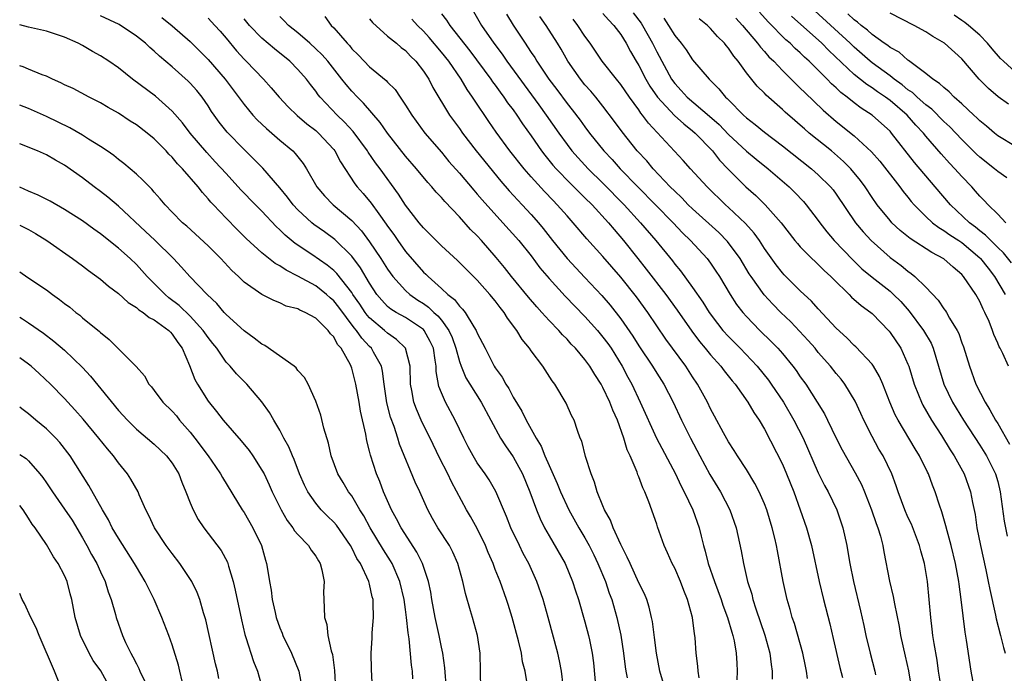
# Model space of a CAD drawing. Units: inches. Extents: x 2568000 to 2571000, y 1551000 to 1554000.
# Drawn here: x 2568000 to 2568110, y 1553727 to 1553800 of the extents above; entities that cross this region are included whole.
import ezdxf

# ---------------------------------------------------------------- set-up
doc = ezdxf.new("R2010")
doc.units = ezdxf.units.IN
doc.header["$MEASUREMENT"] = 0
doc.layers.add('LD25681551_2ft', color=181, linetype='Continuous')

msp = doc.modelspace()

# ---------------------------------------------------------------- linework, layer by layer
at = {"layer": 'LD25681551_2ft'}
for points, elevation in [([(2568060.56, 1553725.44), (2568060.38, 1553727), (2568060.18, 1553728.18), (2568059.99, 1553729), (2568058.9, 1553733), (2568058.33, 1553735), (2568057.64, 1553737), (2568056.73, 1553739), (2568056.13, 1553740.13), (2568055.69, 1553741), (2568054.72, 1553743), (2568054.24, 1553744.24), (2568053.05, 1553747.05), (2568052.32, 1553748.32), (2568051.87, 1553749), (2568051, 1553750.24), (2568050.54, 1553751), (2568050, 1553752), (2568049.5, 1553753), (2568048.53, 1553755), (2568047.44, 1553757), (2568047, 1553758.03), (2568046.73, 1553758.73), (2568046.42, 1553760.42), (2568046.4, 1553761), (2568046.32, 1553761.68), (2568046.11, 1553763), (2568045.76, 1553763.76), (2568045.08, 1553765), (2568045, 1553765.08), (2568043, 1553766.42), (2568041.97, 1553767), (2568041.36, 1553767.36), (2568041, 1553767.67), (2568040.35, 1553768.35), (2568039.81, 1553769), (2568039, 1553770.25), (2568037.98, 1553771.98), (2568037, 1553773.26), (2568035.12, 1553775.12), (2568033.97, 1553775.97), (2568032.8, 1553776.8), (2568032.56, 1553777), (2568031, 1553778.44), (2568030.48, 1553779), (2568029.85, 1553779.85), (2568029, 1553780.88), (2568027.09, 1553783.09), (2568026.1, 1553784.1), (2568025, 1553785.17), (2568023.11, 1553787.11), (2568022.22, 1553788.22), (2568021.66, 1553789), (2568021.39, 1553789.39), (2568021, 1553790.02), (2568020.32, 1553791), (2568019.74, 1553791.74), (2568019, 1553792.57), (2568018.79, 1553792.79), (2568017, 1553794.37), (2568015.57, 1553795.57), (2568015, 1553796.12), (2568014.52, 1553796.52), (2568014.01, 1553797), (2568013, 1553797.79), (2568011.08, 1553799.08), (2568009, 1553800.08)], 7960), ([(2568047, 1553800.29), (2568047.57, 1553799.57), (2568047.95, 1553799), (2568050.17, 1553796.17), (2568052.52, 1553793), (2568052.71, 1553792.71), (2568053, 1553792.33), (2568053.55, 1553791.55), (2568053.97, 1553791), (2568054.38, 1553790.38), (2568055, 1553789.57), (2568055.41, 1553789), (2568056.04, 1553788.04), (2568057, 1553786.7), (2568058.16, 1553785), (2568058.52, 1553784.52), (2568059.41, 1553783.41), (2568059.78, 1553783), (2568061.37, 1553781.37), (2568061.77, 1553781), (2568062.38, 1553780.38), (2568063, 1553779.79), (2568063.8, 1553779), (2568065.63, 1553777), (2568066.24, 1553776.24), (2568067.29, 1553775), (2568068.88, 1553773), (2568069.83, 1553771.83), (2568072.03, 1553769), (2568073.26, 1553767.26), (2568074.9, 1553764.9), (2568075.76, 1553763.76), (2568076.41, 1553763), (2568077, 1553762.27), (2568078.14, 1553761), (2568078.5, 1553760.5), (2568079.39, 1553759.39), (2568079.73, 1553759), (2568081.16, 1553757), (2568081.83, 1553755.83), (2568082.41, 1553755), (2568083, 1553753.98), (2568085, 1553750.08), (2568085.47, 1553749), (2568086.27, 1553747), (2568087, 1553745), (2568087.69, 1553743), (2568088.23, 1553741), (2568089.1, 1553737), (2568089.58, 1553735), (2568090.28, 1553732.27), (2568090.66, 1553730.66), (2568091.42, 1553727.42), (2568091.71, 1553726.29)], 7944), ([(2568050.56, 1553800.56), (2568051.47, 1553799), (2568052.85, 1553797), (2568053.78, 1553795.78), (2568054.31, 1553795), (2568057.87, 1553790.13), (2568058.69, 1553789), (2568060.08, 1553787), (2568061, 1553785.72), (2568061.55, 1553785), (2568062.23, 1553784.23), (2568063.36, 1553783), (2568065, 1553781.41), (2568067.38, 1553779), (2568069.2, 1553777), (2568070.88, 1553775), (2568072.74, 1553772.74), (2568073, 1553772.39), (2568073.65, 1553771.65), (2568075, 1553769.78), (2568076.14, 1553768.14), (2568076.85, 1553767), (2568077.77, 1553765.77), (2568078.38, 1553765), (2568079, 1553764.31), (2568080.29, 1553763), (2568082.18, 1553761), (2568083.44, 1553759.44), (2568083.76, 1553759), (2568085.12, 1553757), (2568086.29, 1553755), (2568087.3, 1553753), (2568089, 1553749.12), (2568089.7, 1553747.7), (2568090.1, 1553747), (2568091.06, 1553745), (2568091.74, 1553743), (2568092.17, 1553741), (2568092.31, 1553740.31), (2568092.52, 1553739), (2568092.93, 1553737), (2568093.72, 1553733.72), (2568094.09, 1553732.09), (2568094.32, 1553731), (2568094.78, 1553729), (2568095.31, 1553727), (2568095.39, 1553726.61)], 7942), ([(2568054.26, 1553800.26), (2568055.01, 1553799.01), (2568056.32, 1553797), (2568056.61, 1553796.61), (2568057, 1553795.98), (2568057.4, 1553795.4), (2568057.63, 1553795), (2568058.98, 1553793), (2568059.85, 1553791.85), (2568061, 1553790.3), (2568061.58, 1553789.58), (2568062.45, 1553788.45), (2568063, 1553787.67), (2568063.51, 1553787), (2568065.11, 1553785), (2568066.03, 1553784.03), (2568066.94, 1553783), (2568072.82, 1553777), (2568073.87, 1553775.87), (2568074.78, 1553775), (2568076.62, 1553773), (2568077, 1553772.49), (2568077.6, 1553771.6), (2568077.98, 1553771), (2568079.17, 1553769), (2568079.9, 1553767.9), (2568080.59, 1553767), (2568081, 1553766.53), (2568082.49, 1553765), (2568083.76, 1553763.76), (2568084.49, 1553763), (2568085, 1553762.42), (2568086.17, 1553761), (2568086.53, 1553760.53), (2568087, 1553759.83), (2568087.6, 1553759), (2568088.87, 1553757), (2568089.68, 1553755.68), (2568090.03, 1553755), (2568091, 1553753), (2568091.67, 1553751.67), (2568093.13, 1553749.13), (2568093.82, 1553747.82), (2568094.17, 1553747), (2568094.94, 1553745), (2568095.46, 1553743.46), (2568095.65, 1553743), (2568095.93, 1553742.07), (2568096.2, 1553741), (2568096.31, 1553740.31), (2568096.94, 1553737.06), (2568097.35, 1553735.35), (2568097.48, 1553734.52), (2568098, 1553732), (2568098.18, 1553731), (2568098.69, 1553728.69), (2568099.04, 1553727.04), (2568099.38, 1553725)], 7940), ([(2568065, 1553800.34), (2568065.61, 1553799.61), (2568066.23, 1553799), (2568067, 1553797.97), (2568067.58, 1553797), (2568068.07, 1553796.07), (2568068.69, 1553795), (2568069, 1553794.51), (2568069.79, 1553793), (2568070.24, 1553792.24), (2568071.09, 1553791), (2568072.97, 1553788.97), (2568074.01, 1553788.01), (2568075, 1553787.26), (2568075.3, 1553787), (2568077.21, 1553785), (2568077.99, 1553783.99), (2568078.96, 1553782.96), (2568080.92, 1553781), (2568082.03, 1553780.03), (2568083.08, 1553779), (2568084.86, 1553777), (2568086.4, 1553775), (2568086.67, 1553774.67), (2568087, 1553774.31), (2568088.3, 1553773), (2568088.66, 1553772.66), (2568089, 1553772.36), (2568089.67, 1553771.67), (2568090.4, 1553771), (2568090.69, 1553770.69), (2568092.43, 1553769), (2568092.71, 1553768.71), (2568093.77, 1553767.77), (2568094.86, 1553767), (2568095, 1553766.87), (2568096.9, 1553764.9), (2568097, 1553764.77), (2568098.2, 1553763), (2568099, 1553761.25), (2568099.09, 1553761), (2568099.69, 1553759), (2568100.18, 1553757.82), (2568100.51, 1553757), (2568100.67, 1553756.67), (2568101.63, 1553755), (2568102.72, 1553753.28), (2568103.69, 1553751.69), (2568104.14, 1553751), (2568105.25, 1553749), (2568105.97, 1553747), (2568106.19, 1553745.81), (2568106.47, 1553744.47), (2568106.69, 1553743), (2568107.1, 1553741), (2568107.68, 1553738.32), (2568107.95, 1553737), (2568108.11, 1553736.11), (2568108.76, 1553733.24), (2568108.83, 1553732.83), (2568109.3, 1553731), (2568109.63, 1553729.63), (2568109.82, 1553729)], 7934), ([(2568068.39, 1553800.39), (2568069.26, 1553799.26), (2568069.42, 1553799), (2568070.53, 1553797), (2568071, 1553796.05), (2568072.66, 1553793), (2568073, 1553792.52), (2568073.74, 1553791.74), (2568074.39, 1553791), (2568076.88, 1553788.88), (2568077.95, 1553787.95), (2568079, 1553786.85), (2568081, 1553784.96), (2568082.07, 1553784.07), (2568083.4, 1553783), (2568085.74, 1553781), (2568086.38, 1553780.38), (2568087.36, 1553779.36), (2568087.66, 1553779), (2568089, 1553777.24), (2568089.17, 1553777), (2568089.97, 1553775.97), (2568090.79, 1553775), (2568092.85, 1553772.85), (2568093.87, 1553771.87), (2568095, 1553770.93), (2568097, 1553769.36), (2568097.4, 1553769), (2568098.2, 1553768.2), (2568099.14, 1553767.14), (2568100.74, 1553765), (2568101.57, 1553763.57), (2568101.81, 1553763), (2568103, 1553759), (2568103.95, 1553757), (2568105.17, 1553755), (2568107, 1553752.21), (2568107.75, 1553751), (2568108.75, 1553749), (2568109, 1553748.15), (2568109.28, 1553747), (2568109.73, 1553743.73), (2568110.07, 1553742.07)], 7932), ([(2568110.54, 1553772.54), (2568109.65, 1553773.65), (2568109, 1553774.24), (2568108.23, 1553775), (2568107.63, 1553775.63), (2568107, 1553776.1), (2568106.51, 1553776.51), (2568105.84, 1553777), (2568103.73, 1553779), (2568102.04, 1553781), (2568099.72, 1553783.72), (2568097.17, 1553787), (2568097, 1553787.19), (2568096.05, 1553788.05), (2568095, 1553789), (2568093.77, 1553789.77), (2568093, 1553790.37), (2568092.23, 1553791), (2568091.53, 1553791.53), (2568091, 1553792.05), (2568090.49, 1553792.49), (2568090.01, 1553793), (2568087.98, 1553795), (2568087.46, 1553795.46), (2568087, 1553795.92), (2568086.43, 1553796.43), (2568085.87, 1553797), (2568085.4, 1553797.4), (2568083.41, 1553799.41), (2568082.46, 1553800.46)], 7924), ([(2568110.01, 1553782.01), (2568109, 1553782.7), (2568108.66, 1553783), (2568107, 1553784.31), (2568106.64, 1553784.64), (2568105, 1553786.26), (2568103.67, 1553787.67), (2568103, 1553788.29), (2568101.66, 1553789.66), (2568101, 1553790.15), (2568100.03, 1553791), (2568099.5, 1553791.5), (2568099, 1553791.83), (2568098.36, 1553792.36), (2568097.47, 1553793), (2568097, 1553793.37), (2568095, 1553794.84), (2568094.8, 1553795), (2568093, 1553796.57), (2568092.56, 1553797), (2568088.61, 1553800.61)], 7920), ([(2568111, 1553785.49), (2568109, 1553786.7), (2568108.63, 1553787), (2568107.76, 1553787.76), (2568107, 1553788.37), (2568106.69, 1553788.69), (2568106.34, 1553789), (2568105, 1553790.25), (2568104.16, 1553791), (2568103.59, 1553791.59), (2568103, 1553792.06), (2568102.53, 1553792.53), (2568101.78, 1553793), (2568101, 1553793.63), (2568099.07, 1553795.07), (2568099, 1553795.11), (2568098, 1553796), (2568097, 1553796.53), (2568096.74, 1553796.74), (2568096.36, 1553797), (2568095, 1553797.97), (2568094.47, 1553798.47), (2568093.77, 1553799), (2568093.37, 1553799.37), (2568093, 1553799.6), (2568092.28, 1553800.28)], 7918), ([(2568110.2, 1553790.2), (2568109.04, 1553791.04), (2568107.96, 1553791.96), (2568106.93, 1553793), (2568105, 1553795.26), (2568103.07, 1553797), (2568101.77, 1553797.77), (2568101, 1553798.28), (2568099.68, 1553799), (2568097, 1553800.37)], 7916), ([(2568111, 1553793.77), (2568109.64, 1553795), (2568109.32, 1553795.32), (2568108.38, 1553796.38), (2568107.88, 1553797), (2568107, 1553797.89), (2568105.74, 1553799), (2568105.33, 1553799.33), (2568105, 1553799.56), (2568104.13, 1553800.13)], 7914), ([(2568056.58, 1553725.42), (2568056.33, 1553727), (2568056.05, 1553728.05), (2568055.93, 1553729), (2568055.6, 1553730.4), (2568054.87, 1553733), (2568054.43, 1553734.43), (2568054.24, 1553735), (2568053.54, 1553737), (2568053, 1553738.36), (2568052.76, 1553739), (2568052.22, 1553740.22), (2568051.92, 1553741), (2568051, 1553742.9), (2568050.25, 1553744.25), (2568049.8, 1553745), (2568048.11, 1553748.11), (2568047.7, 1553749), (2568046.79, 1553750.79), (2568045.73, 1553753), (2568045, 1553754.43), (2568044.73, 1553755), (2568044.21, 1553756.21), (2568043.93, 1553757), (2568043.72, 1553758.28), (2568043.57, 1553759), (2568043.51, 1553761), (2568043, 1553763), (2568042, 1553764), (2568041, 1553764.67), (2568040.65, 1553765), (2568039, 1553766.4), (2568038.71, 1553766.71), (2568038.51, 1553767), (2568037.91, 1553767.91), (2568037.14, 1553769), (2568037, 1553769.22), (2568035.34, 1553771.34), (2568035, 1553771.66), (2568034.26, 1553772.26), (2568032.56, 1553773.44), (2568030.69, 1553774.69), (2568029.6, 1553775.6), (2568029, 1553776.21), (2568028.59, 1553776.59), (2568027, 1553778.28), (2568026.27, 1553779), (2568024.66, 1553780.66), (2568023, 1553782.47), (2568021.8, 1553783.8), (2568020.84, 1553784.84), (2568019.01, 1553787), (2568018.14, 1553788.14), (2568017, 1553789.45), (2568015.12, 1553791.12), (2568012.59, 1553793), (2568011, 1553794.28), (2568009.94, 1553795), (2568009, 1553795.62), (2568008.1, 1553796.1), (2568007, 1553796.74), (2568006.51, 1553797), (2568005, 1553797.69), (2568003, 1553798.36), (2568001, 1553798.79), (2568000, 1553799.06)], 7962), ([(2568015.86, 1553799.86), (2568017, 1553798.96), (2568019, 1553797.21), (2568021, 1553795.21), (2568022.9, 1553793), (2568025, 1553790.18), (2568025.99, 1553789), (2568026.47, 1553788.47), (2568027.49, 1553787.49), (2568029, 1553786.2), (2568030.44, 1553785), (2568030.72, 1553784.72), (2568031.6, 1553783.6), (2568031.98, 1553783), (2568033.11, 1553781), (2568033.98, 1553779.98), (2568034.93, 1553779), (2568037, 1553777.26), (2568038.09, 1553776.09), (2568039, 1553774.88), (2568040.26, 1553773), (2568041, 1553771.82), (2568041.59, 1553771), (2568043, 1553769.44), (2568043.49, 1553769), (2568044.38, 1553768.38), (2568045, 1553767.99), (2568045.58, 1553767.58), (2568046.16, 1553767), (2568046.61, 1553766.61), (2568047, 1553766.12), (2568047.84, 1553765), (2568048.19, 1553764.19), (2568048.62, 1553763), (2568049, 1553761.54), (2568049.19, 1553761), (2568049.72, 1553759.72), (2568050.15, 1553759), (2568051.42, 1553757), (2568053.59, 1553753), (2568054.13, 1553752.13), (2568055, 1553750.89), (2568056.02, 1553749), (2568056.84, 1553747), (2568057.59, 1553745), (2568058, 1553744), (2568058.5, 1553743), (2568059, 1553742.1), (2568060.79, 1553739), (2568061.62, 1553737), (2568061.95, 1553735.95), (2568062.27, 1553735), (2568063, 1553732.51), (2568063.41, 1553731), (2568063.5, 1553730.5), (2568063.82, 1553729), (2568063.94, 1553727.94), (2568064.2, 1553725)], 7958), ([(2568021, 1553799.82), (2568021.76, 1553799), (2568022.34, 1553798.34), (2568023, 1553797.57), (2568024.17, 1553796.17), (2568025, 1553795.25), (2568025.25, 1553795), (2568027.17, 1553793), (2568028.04, 1553792.04), (2568028.91, 1553791), (2568029.92, 1553789.92), (2568030.94, 1553788.94), (2568032.02, 1553788.02), (2568033, 1553787.28), (2568033.3, 1553787), (2568035, 1553785.16), (2568035.13, 1553785), (2568035.77, 1553783.77), (2568037.34, 1553781.34), (2568037.6, 1553781), (2568038.27, 1553780.27), (2568039.18, 1553779.18), (2568040.01, 1553777.99), (2568040.85, 1553776.85), (2568041, 1553776.61), (2568041.68, 1553775.68), (2568042.13, 1553775), (2568043, 1553773.78), (2568045, 1553771.5), (2568045.26, 1553771.26), (2568045.51, 1553771), (2568047, 1553769.67), (2568047.71, 1553769), (2568048.45, 1553768.45), (2568049, 1553767.69), (2568049.36, 1553767.36), (2568049.64, 1553767), (2568050.62, 1553765.38), (2568050.88, 1553765), (2568051, 1553764.69), (2568051.58, 1553763.58), (2568051.86, 1553763), (2568052.89, 1553761), (2568053, 1553760.82), (2568053.77, 1553759.77), (2568054.17, 1553759), (2568054.51, 1553758.51), (2568055, 1553757.57), (2568055.98, 1553755.98), (2568056.45, 1553755), (2568057.55, 1553753), (2568058.1, 1553752.1), (2568058.54, 1553751), (2568059, 1553749.93), (2568059.92, 1553747.92), (2568060.28, 1553747), (2568061.2, 1553745), (2568062.31, 1553743), (2568063, 1553741.86), (2568063.48, 1553741), (2568063.99, 1553739.99), (2568064.45, 1553739), (2568065.27, 1553737), (2568065.71, 1553735.71), (2568065.99, 1553735), (2568066.57, 1553733), (2568067.01, 1553731.01), (2568067.31, 1553729), (2568067.48, 1553727.48), (2568067.55, 1553727), (2568067.72, 1553726.28)], 7956), ([(2568071.93, 1553725), (2568071.34, 1553727), (2568070.97, 1553729), (2568070.76, 1553730.76), (2568070.53, 1553732.53), (2568070.43, 1553733), (2568070.16, 1553734.16), (2568069.88, 1553735), (2568069.62, 1553735.62), (2568069, 1553736.87), (2568068.02, 1553739), (2568067.72, 1553739.72), (2568067, 1553741.12), (2568066.16, 1553743), (2568065.85, 1553743.85), (2568065.18, 1553745), (2568065, 1553745.44), (2568064.37, 1553747), (2568064.08, 1553748.08), (2568063.68, 1553749), (2568063.05, 1553750.95), (2568062.64, 1553752.64), (2568062.47, 1553753), (2568062.15, 1553753.85), (2568061.78, 1553755), (2568061.51, 1553755.51), (2568060.9, 1553756.9), (2568059.65, 1553759), (2568059.36, 1553759.36), (2568058.31, 1553761), (2568057, 1553762.72), (2568056.81, 1553763), (2568055.99, 1553763.99), (2568055.4, 1553765), (2568054.37, 1553766.37), (2568054.01, 1553767), (2568053.55, 1553767.55), (2568053, 1553768.29), (2568052.41, 1553769), (2568051, 1553770.59), (2568050.8, 1553770.8), (2568049.78, 1553771.78), (2568048.79, 1553772.79), (2568047, 1553774.44), (2568045, 1553776.44), (2568044.53, 1553777), (2568043, 1553778.97), (2568042.2, 1553780.2), (2568040.17, 1553783), (2568039.66, 1553783.66), (2568038.85, 1553784.85), (2568038.76, 1553785), (2568037.15, 1553787.15), (2568036.2, 1553788.2), (2568035.37, 1553789), (2568033.49, 1553791), (2568033.27, 1553791.27), (2568033, 1553791.66), (2568032.4, 1553792.4), (2568031.95, 1553793), (2568031, 1553794.09), (2568030.1, 1553795), (2568028.38, 1553796.38), (2568027, 1553797.57), (2568025.63, 1553799), (2568025, 1553799.74)], 7954), ([(2568075.72, 1553726.28), (2568075.62, 1553727), (2568075.57, 1553727.58), (2568075.39, 1553729), (2568075.27, 1553730.73), (2568075.24, 1553731), (2568075.19, 1553731.19), (2568074.99, 1553733), (2568074.43, 1553735), (2568074.01, 1553736.01), (2568073.63, 1553737), (2568073, 1553738.48), (2568072.73, 1553739), (2568072.21, 1553740.21), (2568071.84, 1553741), (2568071.09, 1553743.09), (2568071, 1553743.39), (2568070.13, 1553745.87), (2568069.68, 1553747), (2568069.44, 1553747.44), (2568069, 1553748.66), (2568068.89, 1553748.89), (2568068.8, 1553749.2), (2568068.02, 1553751), (2568067.69, 1553751.69), (2568067.35, 1553753), (2568066.62, 1553755), (2568066.1, 1553756.1), (2568065.76, 1553757), (2568065, 1553758.63), (2568064.79, 1553759), (2568064.09, 1553760.09), (2568063.55, 1553761), (2568063, 1553761.75), (2568061.94, 1553763), (2568061.48, 1553763.48), (2568061, 1553764.02), (2568060.51, 1553764.51), (2568060.08, 1553765), (2568059, 1553766.11), (2568058.21, 1553767), (2568057.62, 1553767.62), (2568056.7, 1553768.7), (2568054.82, 1553771), (2568054.02, 1553772.02), (2568053.11, 1553773.11), (2568051.48, 1553775), (2568051, 1553775.53), (2568050.26, 1553776.26), (2568049, 1553777.66), (2568047.37, 1553779.37), (2568047, 1553779.81), (2568046.42, 1553780.42), (2568045.94, 1553781), (2568045.48, 1553781.48), (2568044.21, 1553783), (2568043, 1553784.4), (2568041.01, 1553787), (2568040.19, 1553788.19), (2568038.33, 1553790.33), (2568037.65, 1553791), (2568037, 1553791.68), (2568036.39, 1553792.39), (2568035.92, 1553793), (2568034.33, 1553795), (2568033.71, 1553795.71), (2568033, 1553796.4), (2568032.34, 1553797), (2568031, 1553798.16), (2568029.96, 1553799), (2568029.49, 1553799.49), (2568029, 1553799.97)], 7952), ([(2568033.99, 1553799.99), (2568034.71, 1553799), (2568035, 1553798.71), (2568036.49, 1553797), (2568036.74, 1553796.74), (2568037, 1553796.4), (2568037.72, 1553795.72), (2568038.38, 1553795), (2568039, 1553794.37), (2568040.85, 1553792.85), (2568041, 1553792.67), (2568041.84, 1553791.84), (2568042.39, 1553791), (2568043, 1553790.11), (2568043.69, 1553789), (2568045.16, 1553787), (2568047, 1553784.86), (2568047.84, 1553783.84), (2568049, 1553782.52), (2568050.61, 1553780.61), (2568051, 1553780.17), (2568051.54, 1553779.54), (2568053.85, 1553777), (2568055.63, 1553775), (2568057, 1553773.29), (2568057.98, 1553771.98), (2568059, 1553770.77), (2568060.8, 1553768.8), (2568063, 1553766.54), (2568064.38, 1553765), (2568065, 1553764.26), (2568065.54, 1553763.54), (2568065.92, 1553763), (2568067.16, 1553761), (2568067.78, 1553759.78), (2568068.21, 1553759), (2568069.16, 1553757), (2568070.97, 1553752.97), (2568073.08, 1553749), (2568073.69, 1553747.69), (2568074.05, 1553747), (2568075.01, 1553745), (2568075.73, 1553743), (2568075.94, 1553742.06), (2568076.21, 1553741), (2568076.4, 1553740.4), (2568076.74, 1553739), (2568077.44, 1553737), (2568078.17, 1553735), (2568078.37, 1553734.37), (2568078.89, 1553733), (2568079.35, 1553731.35), (2568079.47, 1553731), (2568079.61, 1553730.39), (2568079.86, 1553729), (2568079.91, 1553727.91), (2568079.97, 1553727), (2568079.94, 1553726.06)], 7950), ([(2568039, 1553799.74), (2568039.32, 1553799.32), (2568041, 1553797.81), (2568041.98, 1553797), (2568042.52, 1553796.52), (2568043, 1553796.18), (2568043.56, 1553795.56), (2568044.16, 1553795), (2568045, 1553793.91), (2568045.6, 1553793), (2568046.06, 1553792.06), (2568047.92, 1553789), (2568049, 1553787.5), (2568049.34, 1553787), (2568050.87, 1553785), (2568053.64, 1553781.64), (2568054.57, 1553780.57), (2568055.52, 1553779.52), (2568056.01, 1553779), (2568057, 1553777.92), (2568057.81, 1553777), (2568058.35, 1553776.35), (2568059.4, 1553775), (2568061, 1553773), (2568063, 1553770.9), (2568064.88, 1553768.88), (2568065.8, 1553767.8), (2568067, 1553766.27), (2568068.35, 1553764.35), (2568069, 1553763.29), (2568070.53, 1553761), (2568071, 1553760.24), (2568071.79, 1553759), (2568072.84, 1553757), (2568073.77, 1553755), (2568074.75, 1553753), (2568075.79, 1553751), (2568076.92, 1553748.92), (2568078.1, 1553747), (2568079.16, 1553745), (2568079.86, 1553743), (2568080.41, 1553740.41), (2568080.65, 1553739), (2568081.12, 1553737), (2568081.58, 1553735.58), (2568081.72, 1553735), (2568082.04, 1553733.96), (2568083.03, 1553731.03), (2568083.6, 1553729), (2568083.74, 1553727.74), (2568083.86, 1553727), (2568083.88, 1553726.12)], 7948), ([(2568087.8, 1553726.2), (2568087.68, 1553727), (2568087.56, 1553727.56), (2568087.28, 1553729), (2568086.34, 1553732.34), (2568086.11, 1553733), (2568085.88, 1553733.87), (2568085.54, 1553735), (2568085.08, 1553737), (2568084.44, 1553740.44), (2568084.35, 1553741), (2568084.16, 1553741.84), (2568083.88, 1553743), (2568083.26, 1553745), (2568083, 1553745.67), (2568082.42, 1553747), (2568081.94, 1553747.94), (2568081, 1553749.48), (2568079.99, 1553751), (2568079.62, 1553751.62), (2568079, 1553752.56), (2568078.44, 1553753.56), (2568077.45, 1553755.45), (2568077, 1553756.26), (2568076.64, 1553757), (2568075.56, 1553759), (2568075, 1553759.82), (2568074.24, 1553761), (2568072.01, 1553764.01), (2568069.99, 1553767), (2568068.73, 1553768.73), (2568067, 1553770.92), (2568065, 1553773.24), (2568063.2, 1553775.2), (2568061.68, 1553777), (2568061, 1553777.76), (2568059.92, 1553779), (2568059.46, 1553779.46), (2568058.48, 1553780.48), (2568057, 1553782.1), (2568056.21, 1553783), (2568054.64, 1553785), (2568053.1, 1553787.1), (2568052.28, 1553788.28), (2568050.67, 1553790.67), (2568050.48, 1553791), (2568049.86, 1553791.86), (2568049.2, 1553793), (2568047.82, 1553795), (2568047, 1553796.03), (2568045.64, 1553797.64), (2568045, 1553798.34), (2568044.33, 1553799), (2568043.69, 1553799.69)], 7946), ([(2568102.78, 1553724.78), (2568102.41, 1553727), (2568102.24, 1553728.24), (2568101.91, 1553730.09), (2568101.78, 1553731), (2568101.71, 1553731.71), (2568101.53, 1553733), (2568101.36, 1553735), (2568101.17, 1553737), (2568100.83, 1553739), (2568100.42, 1553740.42), (2568100.28, 1553741), (2568099.38, 1553743.38), (2568099, 1553744.19), (2568098.64, 1553745), (2568097.91, 1553747), (2568097.68, 1553747.68), (2568097.2, 1553749), (2568096.22, 1553751), (2568095.77, 1553751.77), (2568095, 1553753.16), (2568094.08, 1553755), (2568093.75, 1553755.75), (2568093.11, 1553757.11), (2568091.98, 1553759), (2568091.55, 1553759.55), (2568091, 1553760.2), (2568090.38, 1553761), (2568089, 1553762.55), (2568088.64, 1553763), (2568087.88, 1553763.88), (2568086.92, 1553764.92), (2568085.94, 1553765.94), (2568084.83, 1553767), (2568083.92, 1553767.92), (2568082.96, 1553768.96), (2568081.52, 1553771), (2568081.31, 1553771.31), (2568080.3, 1553773), (2568078.9, 1553774.9), (2568077.91, 1553775.91), (2568075, 1553778.54), (2568074.52, 1553779), (2568073.78, 1553779.78), (2568073, 1553780.5), (2568072.5, 1553781), (2568070.6, 1553783), (2568069.88, 1553783.88), (2568068.83, 1553785), (2568067.14, 1553787.14), (2568066.3, 1553788.3), (2568065, 1553790.01), (2568064.2, 1553791), (2568063.65, 1553791.65), (2568063, 1553792.37), (2568062.49, 1553793), (2568061.09, 1553795), (2568060.34, 1553796.34), (2568059.94, 1553797), (2568058.66, 1553799), (2568057.97, 1553799.97)], 7938), ([(2568106.4, 1553725), (2568106.05, 1553727), (2568105.53, 1553730.47), (2568105.37, 1553731.37), (2568104.93, 1553735), (2568104.69, 1553736.69), (2568104.65, 1553737), (2568104.28, 1553739), (2568103.81, 1553741), (2568103.35, 1553742.65), (2568103.22, 1553743.22), (2568102.77, 1553744.77), (2568102.5, 1553745.5), (2568102.03, 1553747), (2568101.74, 1553747.74), (2568101.28, 1553749), (2568101.18, 1553749.18), (2568100.29, 1553751), (2568099.79, 1553751.79), (2568097.9, 1553755), (2568097.59, 1553755.58), (2568096.98, 1553757), (2568096.19, 1553759), (2568095.84, 1553759.84), (2568095.16, 1553761), (2568095, 1553761.22), (2568093.17, 1553763.17), (2568093, 1553763.31), (2568092.17, 1553764.17), (2568091, 1553765.25), (2568089, 1553767.41), (2568088.25, 1553768.25), (2568087, 1553769.41), (2568085.2, 1553771.2), (2568085, 1553771.41), (2568084.3, 1553772.3), (2568083, 1553774.14), (2568082.44, 1553775), (2568081.85, 1553775.85), (2568080.9, 1553776.9), (2568079, 1553778.71), (2568078.68, 1553779), (2568076.62, 1553781), (2568074.78, 1553783), (2568073.95, 1553783.95), (2568070.08, 1553788.08), (2568069.42, 1553789), (2568069.22, 1553789.22), (2568069, 1553789.57), (2568067.97, 1553791), (2568067, 1553792.4), (2568066.51, 1553793), (2568064.93, 1553795), (2568063.59, 1553797), (2568063, 1553797.8), (2568062.22, 1553799), (2568061.7, 1553799.7)], 7936), ([(2568071.79, 1553799.79), (2568072.31, 1553799), (2568073, 1553797.87), (2568073.72, 1553797), (2568074.27, 1553796.27), (2568075, 1553795.17), (2568076.83, 1553793), (2568077.93, 1553791.93), (2568078.66, 1553791), (2568078.85, 1553790.85), (2568079, 1553790.68), (2568080.67, 1553789), (2568081, 1553788.7), (2568081.96, 1553787.96), (2568083, 1553787.09), (2568085, 1553785.58), (2568088.25, 1553783), (2568089, 1553782.35), (2568090.37, 1553781), (2568090.65, 1553780.65), (2568091, 1553780.19), (2568093.16, 1553777), (2568093.99, 1553775.99), (2568094.9, 1553775), (2568097, 1553773.14), (2568098.23, 1553772.23), (2568099, 1553771.59), (2568099.35, 1553771.35), (2568099.78, 1553771), (2568101, 1553769.8), (2568102.38, 1553768.38), (2568103, 1553767.41), (2568103.18, 1553767.18), (2568103.29, 1553767), (2568103.64, 1553766.36), (2568104.48, 1553765), (2568104.66, 1553764.66), (2568105, 1553763.61), (2568105.17, 1553763.17), (2568105.84, 1553761), (2568106.58, 1553759), (2568107.59, 1553757), (2568108.14, 1553756.14), (2568108.75, 1553755), (2568109, 1553754.6), (2568110.3, 1553752.3)], 7930), ([(2568110.21, 1553761), (2568109.57, 1553762.43), (2568109.28, 1553763), (2568109.17, 1553763.17), (2568109, 1553763.59), (2568108.55, 1553764.55), (2568108.41, 1553765), (2568108.03, 1553765.97), (2568107.58, 1553767), (2568107.38, 1553767.38), (2568107, 1553768.21), (2568106.55, 1553769), (2568105.18, 1553771), (2568105, 1553771.21), (2568104.03, 1553772.03), (2568103, 1553772.97), (2568101.67, 1553773.67), (2568099.24, 1553775.24), (2568098.13, 1553776.13), (2568097.21, 1553777), (2568097, 1553777.24), (2568095.58, 1553779), (2568095, 1553779.82), (2568094.22, 1553781), (2568093.7, 1553781.7), (2568092.64, 1553783), (2568091.83, 1553783.83), (2568090.47, 1553785), (2568087.99, 1553787), (2568087.45, 1553787.45), (2568087, 1553787.87), (2568086.38, 1553788.38), (2568085.32, 1553789.32), (2568085, 1553789.63), (2568083.2, 1553791.2), (2568083, 1553791.43), (2568082.21, 1553792.21), (2568081, 1553793.72), (2568080.07, 1553795), (2568079.58, 1553795.58), (2568079, 1553796.46), (2568078.74, 1553796.74), (2568078.56, 1553797), (2568077.77, 1553797.77), (2568077, 1553798.65), (2568076.64, 1553799), (2568075.73, 1553799.73)], 7928), ([(2568079.8, 1553799.8), (2568080.55, 1553799), (2568082.24, 1553797), (2568082.56, 1553796.56), (2568083, 1553796.08), (2568083.51, 1553795.51), (2568084.04, 1553795), (2568085, 1553793.98), (2568086.49, 1553792.49), (2568087, 1553792.01), (2568087.5, 1553791.5), (2568089.54, 1553789.54), (2568091, 1553788.3), (2568093, 1553786.7), (2568094.92, 1553784.92), (2568095.85, 1553783.85), (2568098.09, 1553781), (2568098.48, 1553780.48), (2568099, 1553779.84), (2568099.37, 1553779.37), (2568099.7, 1553779), (2568101, 1553777.7), (2568101.74, 1553777), (2568102.45, 1553776.45), (2568103, 1553776.14), (2568103.65, 1553775.65), (2568104.68, 1553775), (2568105, 1553774.79), (2568107, 1553773.09), (2568107.09, 1553773), (2568107.92, 1553771.92), (2568108.65, 1553771), (2568109.83, 1553769)], 7926), ([(2568109.91, 1553777), (2568109, 1553777.94), (2568107.93, 1553779), (2568107.49, 1553779.49), (2568107, 1553779.97), (2568106.53, 1553780.53), (2568106.1, 1553781), (2568105, 1553782.15), (2568104.24, 1553783), (2568103.63, 1553783.63), (2568102.68, 1553784.68), (2568101, 1553786.66), (2568100.74, 1553787), (2568099.89, 1553787.89), (2568098.92, 1553789), (2568097, 1553790.61), (2568096.48, 1553791), (2568095.59, 1553791.59), (2568095, 1553792.02), (2568094.4, 1553792.4), (2568093, 1553793.54), (2568090.18, 1553796.18), (2568089.39, 1553797), (2568086.03, 1553800.03)], 7922), ([(2568051.38, 1553725), (2568051.36, 1553727), (2568051.32, 1553729), (2568051.01, 1553731), (2568050.45, 1553733), (2568050.26, 1553733.74), (2568049.67, 1553735.67), (2568049.39, 1553737), (2568048.84, 1553739), (2568048.28, 1553740.28), (2568047.89, 1553741), (2568046.6, 1553743), (2568046.02, 1553744.02), (2568045.48, 1553745), (2568044.6, 1553747), (2568044.09, 1553748.09), (2568042.33, 1553752.33), (2568042.13, 1553753), (2568041.73, 1553754.27), (2568041.33, 1553755.33), (2568040.92, 1553756.92), (2568040.62, 1553759), (2568040.45, 1553760.45), (2568040.32, 1553761), (2568039.44, 1553762.56), (2568039.21, 1553763), (2568039, 1553763.2), (2568038.12, 1553764.12), (2568037.55, 1553765), (2568037.29, 1553765.29), (2568035.58, 1553767.58), (2568035, 1553768.29), (2568034.61, 1553768.61), (2568034.18, 1553769), (2568033, 1553769.95), (2568031, 1553771.06), (2568029.7, 1553771.7), (2568029, 1553772.18), (2568028.46, 1553772.46), (2568027, 1553773.66), (2568025.25, 1553775.25), (2568024.24, 1553776.24), (2568023, 1553777.5), (2568021.59, 1553779), (2568021.31, 1553779.3), (2568021, 1553779.68), (2568020.36, 1553780.36), (2568019.88, 1553781), (2568018.15, 1553783), (2568017.58, 1553783.58), (2568017, 1553784.3), (2568016.64, 1553784.64), (2568016.33, 1553785), (2568015, 1553786.35), (2568014.19, 1553787), (2568013, 1553787.9), (2568012.33, 1553788.33), (2568011, 1553789.2), (2568009.85, 1553789.84), (2568009, 1553790.36), (2568007.75, 1553791), (2568005.96, 1553791.96), (2568005, 1553792.38), (2568004.6, 1553792.6), (2568003.67, 1553793), (2568003, 1553793.32), (2568002.51, 1553793.49), (2568001, 1553794.13), (2568000.37, 1553794.37), (2568000, 1553794.49)], 7964), ([(2568047.57, 1553725), (2568047.37, 1553727.37), (2568047.15, 1553729), (2568047, 1553729.68), (2568046.74, 1553731), (2568046.32, 1553733), (2568045.95, 1553735), (2568045.83, 1553735.83), (2568045.58, 1553737), (2568044.9, 1553739), (2568044.26, 1553740.26), (2568042.5, 1553743), (2568042, 1553744), (2568041.42, 1553745), (2568040.55, 1553747), (2568040.14, 1553748.14), (2568039.78, 1553749), (2568039.1, 1553751.1), (2568039, 1553751.52), (2568038.69, 1553752.69), (2568038.56, 1553753.44), (2568037.99, 1553755.99), (2568037.85, 1553757), (2568037.48, 1553759), (2568037, 1553760.78), (2568036.85, 1553761.15), (2568035.82, 1553763), (2568035.43, 1553763.43), (2568035, 1553764.29), (2568034.63, 1553764.63), (2568034.39, 1553765), (2568033, 1553766.35), (2568031.83, 1553767), (2568031.24, 1553767.24), (2568031, 1553767.39), (2568029.71, 1553767.71), (2568029, 1553768.08), (2568028.32, 1553768.32), (2568027, 1553769), (2568025, 1553770.38), (2568024.38, 1553771), (2568023.66, 1553771.66), (2568022.41, 1553773), (2568021, 1553774.42), (2568018.61, 1553776.61), (2568018.13, 1553777), (2568017, 1553778.16), (2568016.22, 1553779), (2568015.67, 1553779.67), (2568015, 1553780.42), (2568014.74, 1553780.74), (2568014.45, 1553781), (2568013.74, 1553781.74), (2568013, 1553782.41), (2568011.6, 1553783.61), (2568011, 1553784.04), (2568010.48, 1553784.48), (2568009.75, 1553785), (2568009, 1553785.5), (2568007.68, 1553786.32), (2568007, 1553786.76), (2568005.59, 1553787.59), (2568003, 1553788.84), (2568001, 1553789.72), (2568000, 1553790.12)], 7966), ([(2568043.83, 1553726.17), (2568043.77, 1553727), (2568043.68, 1553727.68), (2568043.4, 1553730.6), (2568043.28, 1553731.28), (2568043.12, 1553733), (2568043, 1553733.87), (2568042.84, 1553735), (2568042.37, 1553737), (2568041.51, 1553739), (2568041.32, 1553739.32), (2568040.55, 1553740.55), (2568039.07, 1553743), (2568038.34, 1553744.34), (2568037.91, 1553745), (2568037, 1553746.55), (2568036.66, 1553747), (2568036.05, 1553748.05), (2568035.46, 1553749), (2568034.72, 1553751), (2568034.41, 1553752.41), (2568033.89, 1553754.11), (2568033.56, 1553755.56), (2568033, 1553757.12), (2568032.16, 1553759), (2568031.75, 1553759.75), (2568031, 1553760.53), (2568030.81, 1553760.81), (2568030.58, 1553761), (2568027.32, 1553763.32), (2568027, 1553763.47), (2568026.14, 1553764.14), (2568025, 1553764.95), (2568023, 1553766.78), (2568022.8, 1553767), (2568021.98, 1553767.98), (2568020.88, 1553769), (2568018.96, 1553771), (2568018.04, 1553772.04), (2568017.13, 1553773), (2568015.05, 1553775.05), (2568014.03, 1553776.03), (2568011, 1553778.83), (2568009.83, 1553779.83), (2568009, 1553780.48), (2568008.3, 1553781), (2568007, 1553782.02), (2568005, 1553783.43), (2568003.98, 1553783.98), (2568003, 1553784.55), (2568001.99, 1553785), (2568000, 1553785.79)], 7968), ([(2568039.31, 1553725), (2568039.21, 1553727.21), (2568039.18, 1553729), (2568039.3, 1553730.7), (2568039.3, 1553731.3), (2568039.44, 1553733), (2568039.41, 1553734.59), (2568039.38, 1553735), (2568039.3, 1553735.29), (2568039, 1553736.69), (2568038.92, 1553737), (2568037.97, 1553739), (2568037.58, 1553739.58), (2568037, 1553740.75), (2568036.86, 1553741), (2568035.29, 1553743.29), (2568035, 1553743.62), (2568034.3, 1553744.3), (2568033.61, 1553745), (2568033, 1553745.72), (2568032.1, 1553747), (2568031.73, 1553747.73), (2568031.17, 1553749), (2568030.59, 1553750.59), (2568030.4, 1553751), (2568030.01, 1553752.01), (2568029.45, 1553753), (2568029, 1553753.87), (2568028.31, 1553755), (2568027.85, 1553755.85), (2568027, 1553757.05), (2568025.3, 1553759), (2568025, 1553759.29), (2568024.16, 1553760.16), (2568023.45, 1553761), (2568023, 1553761.46), (2568021.96, 1553763), (2568021.52, 1553763.52), (2568021, 1553764.19), (2568020.46, 1553765), (2568019, 1553766.59), (2568017.77, 1553767.77), (2568016.64, 1553768.64), (2568016.21, 1553769), (2568014.22, 1553771), (2568013, 1553772.34), (2568012.31, 1553773), (2568011, 1553774.18), (2568009, 1553775.77), (2568008.27, 1553776.27), (2568007, 1553777.21), (2568005, 1553778.49), (2568003.39, 1553779.39), (2568002.06, 1553780.06), (2568001, 1553780.51), (2568000, 1553780.95)], 7970), ([(2568000, 1553776.74), (2568001, 1553776.23), (2568001.78, 1553775.78), (2568003.02, 1553775), (2568005.88, 1553773), (2568007, 1553772.18), (2568007.66, 1553771.66), (2568009, 1553770.69), (2568009.91, 1553769.91), (2568011, 1553769.1), (2568012.09, 1553768.09), (2568013, 1553767.55), (2568013.29, 1553767.29), (2568013.76, 1553767), (2568014.44, 1553766.44), (2568015, 1553766.18), (2568016.61, 1553765), (2568016.79, 1553764.79), (2568017, 1553764.59), (2568017.64, 1553763.64), (2568018.11, 1553763), (2568018.93, 1553761.07), (2568019.51, 1553759.51), (2568019.8, 1553759), (2568021, 1553757.1), (2568021.94, 1553755.94), (2568022.67, 1553755), (2568024.68, 1553752.68), (2568025.59, 1553751.59), (2568026, 1553751), (2568027, 1553749.43), (2568027.23, 1553749), (2568027.79, 1553747.79), (2568028.14, 1553747), (2568029, 1553745.28), (2568029.14, 1553745), (2568029.81, 1553743.81), (2568030.44, 1553743), (2568030.64, 1553742.64), (2568031, 1553742.23), (2568032.19, 1553741), (2568032.5, 1553740.5), (2568033, 1553739.83), (2568033.3, 1553739.3), (2568033.49, 1553739), (2568033.68, 1553738.32), (2568033.92, 1553737), (2568033.86, 1553735.86), (2568033.9, 1553735), (2568033.92, 1553734.08), (2568033.97, 1553733), (2568034.23, 1553732.23), (2568034.36, 1553731), (2568034.71, 1553729.29), (2568034.86, 1553728.86), (2568035.09, 1553727.09), (2568035.21, 1553725)], 7972), ([(2568000, 1553771.51), (2568000.91, 1553770.91), (2568003, 1553769.5), (2568003.66, 1553769), (2568004.45, 1553768.45), (2568005, 1553767.99), (2568005.57, 1553767.57), (2568006.27, 1553767), (2568006.69, 1553766.69), (2568007, 1553766.41), (2568008.88, 1553764.88), (2568009, 1553764.75), (2568009.99, 1553763.99), (2568012.99, 1553760.99), (2568013.92, 1553759.92), (2568014.4, 1553759), (2568014.69, 1553758.69), (2568015, 1553758.31), (2568015.97, 1553757), (2568017, 1553755.98), (2568017.46, 1553755.46), (2568017.81, 1553755), (2568019, 1553753.65), (2568019.52, 1553753), (2568020.99, 1553751), (2568021.81, 1553749.81), (2568022.39, 1553749), (2568022.61, 1553748.61), (2568024.79, 1553745), (2568025, 1553744.68), (2568026, 1553743), (2568026.96, 1553741), (2568027.39, 1553739.39), (2568027.52, 1553739), (2568027.61, 1553738.39), (2568027.85, 1553737), (2568028.04, 1553736.04), (2568028.15, 1553735), (2568028.46, 1553733.54), (2568028.6, 1553733), (2568029, 1553731.85), (2568029.25, 1553731.25), (2568029.34, 1553731), (2568030.31, 1553729), (2568031.12, 1553727), (2568031.5, 1553725)], 7974), ([(2568000, 1553766.48), (2568000.3, 1553766.3), (2568001, 1553765.85), (2568002.67, 1553764.67), (2568003.81, 1553763.81), (2568005, 1553762.79), (2568007, 1553760.87), (2568007.9, 1553759.9), (2568011, 1553756.07), (2568012.01, 1553755), (2568013, 1553754), (2568015, 1553752.32), (2568016.37, 1553751), (2568017, 1553750.2), (2568017.72, 1553749), (2568018.07, 1553748.07), (2568018.53, 1553747), (2568019, 1553745.76), (2568019.33, 1553745), (2568019.9, 1553743.9), (2568020.52, 1553743), (2568022.45, 1553740.45), (2568023.16, 1553739.16), (2568023.21, 1553739), (2568023.27, 1553738.73), (2568023.8, 1553737), (2568024.03, 1553736.03), (2568024.72, 1553732.72), (2568025.11, 1553731.11), (2568025.22, 1553730.78), (2568026.07, 1553728.07), (2568026.49, 1553727), (2568027.05, 1553725)], 7976), ([(2568022.19, 1553726.19), (2568022.04, 1553727), (2568021.83, 1553727.83), (2568020.73, 1553732.73), (2568020.49, 1553733.51), (2568020.07, 1553735), (2568019.79, 1553735.79), (2568019.2, 1553737), (2568017.85, 1553739), (2568017, 1553740.11), (2568016.34, 1553741), (2568015.01, 1553743), (2568014.38, 1553744.38), (2568014.05, 1553745), (2568013.32, 1553746.68), (2568013.2, 1553747), (2568012.4, 1553748.4), (2568012.02, 1553749), (2568011, 1553750.22), (2568010.44, 1553751), (2568009.78, 1553751.78), (2568008.82, 1553753), (2568007.09, 1553755.09), (2568006.16, 1553756.16), (2568005.36, 1553757), (2568005, 1553757.39), (2568003.42, 1553759), (2568002.18, 1553760.18), (2568001.29, 1553761), (2568001, 1553761.23), (2568000, 1553761.93)], 7978), ([(2568018.09, 1553725.91), (2568017.86, 1553727), (2568017.69, 1553727.69), (2568017, 1553729.93), (2568016.61, 1553731), (2568015.85, 1553733), (2568014.98, 1553735), (2568014, 1553737), (2568013, 1553738.65), (2568012.81, 1553739), (2568011, 1553741.83), (2568010.32, 1553743), (2568009.88, 1553743.88), (2568009.22, 1553745), (2568007.72, 1553747.72), (2568005.62, 1553751), (2568004.49, 1553752.49), (2568004.03, 1553753), (2568003, 1553754.03), (2568001.81, 1553755), (2568001, 1553755.7), (2568000.24, 1553756.24), (2568000, 1553756.45)], 7980), ([(2568000, 1553751.18), (2568000.71, 1553750.71), (2568001, 1553750.45), (2568002.25, 1553749), (2568002.59, 1553748.59), (2568003, 1553748), (2568003.65, 1553747), (2568005, 1553745.07), (2568005.83, 1553743.83), (2568007, 1553741.87), (2568007.5, 1553741), (2568008.02, 1553740.02), (2568008.59, 1553739), (2568009, 1553738.09), (2568009.53, 1553737), (2568009.87, 1553735.87), (2568010.2, 1553735), (2568010.67, 1553733.33), (2568010.75, 1553733), (2568011.44, 1553731), (2568011.8, 1553730.2), (2568012.39, 1553729), (2568012.62, 1553728.62), (2568013, 1553727.82), (2568013.29, 1553727.29), (2568013.4, 1553727), (2568013.92, 1553725.92)], 7982), ([(2568010.15, 1553725), (2568009.04, 1553727.04), (2568008.2, 1553728.2), (2568007.75, 1553729), (2568006.77, 1553731), (2568006.18, 1553733), (2568005.82, 1553735), (2568005.64, 1553735.64), (2568005.3, 1553737), (2568005, 1553737.68), (2568004.28, 1553739), (2568003.75, 1553739.75), (2568003, 1553741.12), (2568001.73, 1553743), (2568001.4, 1553743.4), (2568001, 1553744.05), (2568000.37, 1553745), (2568000, 1553745.46)], 7984), ([(2568004.48, 1553725.52), (2568003.88, 1553727), (2568002.16, 1553731), (2568001.85, 1553731.85), (2568001.25, 1553733), (2568000.55, 1553734.55), (2568000.29, 1553735), (2568000, 1553735.66)], 7986)]:
    msp.add_lwpolyline(points, dxfattribs=dict(at, elevation=elevation))

doc.saveas('drawing.dxf')
